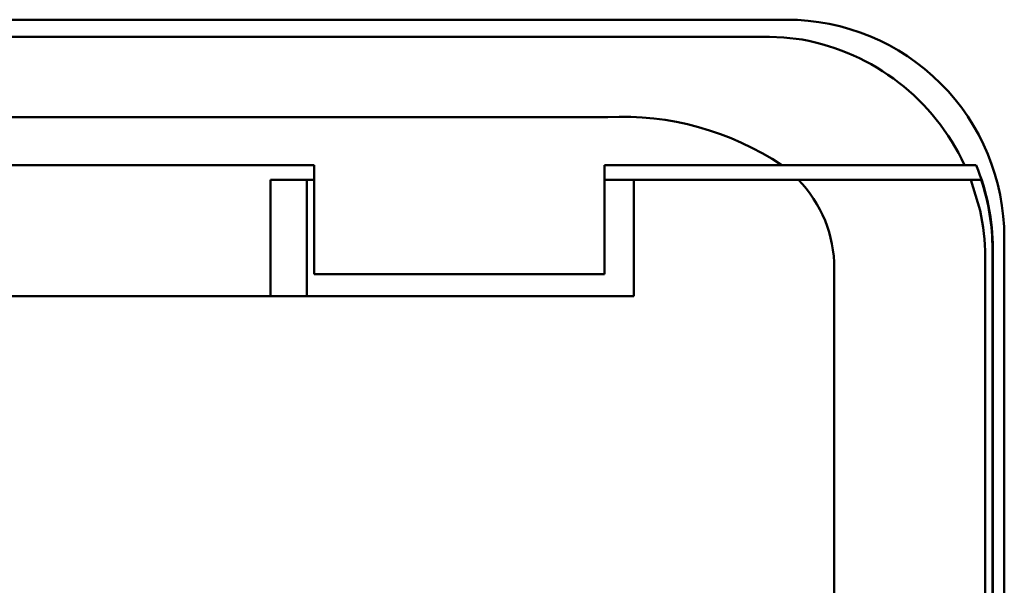
# Model space of a CAD drawing. Units: millimetres. Extents: x 0 to 420, y 0 to 297.
# Drawn here: x 343 to 357, y 210 to 218 of the extents above; entities that cross this region are included whole.
import ezdxf

# ---------------------------------------------------------------- set-up
doc = ezdxf.new("R2010")
doc.units = ezdxf.units.MM
doc.header["$LTSCALE"] = 0.18189
doc.layers.add('NoLayerName_001', color=7, linetype='Continuous')

msp = doc.modelspace()

# ---------------------------------------------------------------- linework, layer by layer
at = {"layer": 'NoLayerName_001', "color": 7, "linetype": 'Continuous', "lineweight": 50}
for p, q in [((327.828, 218.017), (354.049, 218.017)), ((327.71, 217.781), (353.813, 217.781)), ((354.012, 217.774), (353.813, 217.781)), ((354.263, 217.743), (354.012, 217.774)), ((351.588, 216.677), (328.016, 216.677)), ((347.545, 216.017), (329.545, 216.017)), ((347.545, 216.017), (347.545, 214.517)), ((351.544, 214.517), (351.544, 216.017)), ((353.983, 216.017), (351.544, 216.017)), ((353.983, 216.017), (356.497, 216.017)), ((356.497, 216.017), (356.657, 216.017)), ((346.945, 215.817), (347.445, 215.817)), ((346.945, 214.217), (346.945, 215.817)), ((347.445, 215.817), (347.545, 215.817)), ((347.445, 215.817), (347.445, 214.217)), ((351.544, 215.817), (351.945, 215.817)), ((351.945, 215.817), (354.207, 215.817)), ((351.945, 214.217), (351.945, 215.817)), ((356.583, 215.817), (354.207, 215.817)), ((356.725, 215.817), (356.583, 215.817)), ((356.583, 215.817), (356.711, 215.395)), ((357.045, 215.022), (357.045, 121.014)), ((356.882, 214.859), (356.882, 160.818)), ((356.888, 214.864), (356.888, 160.618)), ((356.782, 214.759), (356.782, 160.818)), ((347.545, 214.517), (351.544, 214.517)), ((354.704, 160.818), (354.704, 214.595)), ((341.445, 214.217), (351.945, 214.217))]:
    msp.add_line(p, q, dxfattribs=at)
for centre, radius, start, end in [((354.052, 215.024), 2.993, 359.9435, 90.0541), ((353.72, 214.732), 3.06, 24.8434, 79.7721), ((351.791, 212.736), 3.946, 56.261, 92.9511), ((353.895, 214.865), 2.992, 359.9804, 22.6453), ((352.985, 214.609), 1.719, 359.5304, 44.6824), ((353.886, 214.86), 2.996, 359.9768, 18.63), ((353.934, 214.763), 2.848, 359.9219, 12.8076)]:
    msp.add_arc(centre, radius, start, end, dxfattribs=at)

doc.saveas('drawing.dxf')
